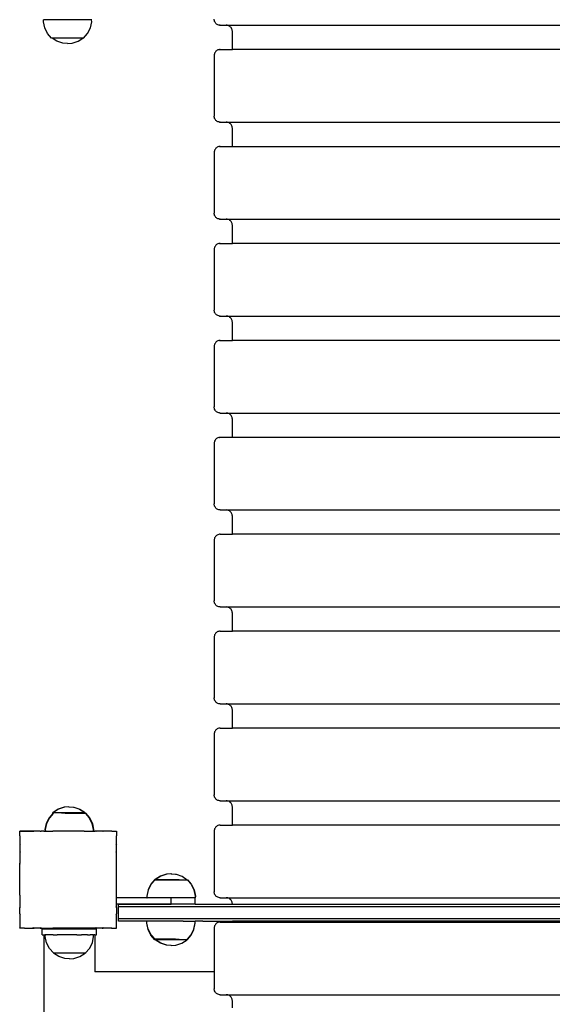
# Model space of a CAD drawing. Units: inches. Extents: x -880 to 14, y -403 to 298.
# Drawn here: x -462 to -418, y -22 to 60 of the extents above; entities that cross this region are included whole.
import ezdxf

# ---------------------------------------------------------------- set-up
doc = ezdxf.new("R2010")
doc.units = ezdxf.units.IN
doc.header["$MEASUREMENT"] = 0

# ---------------------------------------------------------------- blocks, each defined once
blk = doc.blocks.new('0414-2015')
for p, q in [((-459.739, 59.433), (-459.73, 59.578)), ((-459.73, 59.578), (-459.739, 59.578)), ((-459.633, 58.922), (-459.739, 59.433)), ((-455.758, 59.578), (-459.73, 59.578)), ((-455.855, 58.922), (-455.749, 59.433)), ((-455.749, 59.578), (-455.758, 59.578)), ((-455.749, 59.433), (-455.758, 59.578)), ((-445.63, 59.571), (-445.634, 59.637)), ((-445.617, 59.507), (-445.63, 59.571)), ((-445.596, 59.445), (-445.617, 59.507)), ((-445.567, 59.387), (-445.596, 59.445)), ((-445.531, 59.332), (-445.567, 59.387)), ((-445.487, 59.283), (-445.531, 59.332)), ((-459.399, 58.455), (-459.633, 58.922)), ((-456.089, 58.455), (-455.855, 58.922)), ((-445.438, 59.24), (-445.487, 59.283)), ((-445.384, 59.204), (-445.438, 59.24)), ((-445.325, 59.175), (-445.384, 59.204)), ((-445.263, 59.154), (-445.325, 59.175)), ((-445.199, 59.141), (-445.263, 59.154)), ((-445.199, 59.141), (-445.164, 59.141)), ((-445.134, 59.137), (-445.164, 59.141)), ((-445.134, 59.137), (-444.633, 59.137)), ((-444.568, 59.132), (-444.633, 59.137)), ((-444.633, 59.137), (-390.706, 59.137)), ((-444.504, 59.12), (-444.568, 59.132)), ((-444.442, 59.099), (-444.504, 59.12)), ((-444.383, 59.07), (-444.442, 59.099)), ((-444.329, 59.033), (-444.383, 59.07)), ((-444.28, 58.99), (-444.329, 59.033)), ((-444.237, 58.941), (-444.28, 58.99)), ((-444.2, 58.887), (-444.237, 58.941)), ((-444.171, 58.828), (-444.2, 58.887)), ((-444.15, 58.766), (-444.171, 58.828)), ((-444.137, 58.702), (-444.15, 58.766)), ((-444.133, 58.637), (-444.137, 58.702)), ((-444.133, 57.137), (-444.133, 58.637)), ((-459.063, 58.078), (-459.399, 58.455)), ((-459.018, 58.078), (-459.063, 58.078)), ((-458.626, 57.82), (-459.018, 58.078)), ((-456.491, 58.078), (-459.018, 58.078)), ((-458.131, 57.656), (-458.626, 57.82)), ((-457.378, 57.656), (-456.882, 57.82)), ((-456.882, 57.82), (-456.491, 58.078)), ((-456.424, 58.078), (-456.491, 58.078)), ((-456.424, 58.078), (-456.089, 58.455)), ((-457.754, 57.634), (-458.131, 57.656)), ((-457.754, 57.634), (-457.378, 57.656)), ((-445.567, 56.887), (-445.596, 56.828)), ((-445.531, 56.941), (-445.567, 56.887)), ((-445.487, 56.99), (-445.531, 56.941)), ((-445.438, 57.033), (-445.487, 56.99)), ((-445.384, 57.07), (-445.438, 57.033)), ((-445.325, 57.099), (-445.384, 57.07)), ((-445.263, 57.12), (-445.325, 57.099)), ((-445.199, 57.132), (-445.263, 57.12)), ((-445.199, 57.132), (-445.164, 57.132)), ((-445.134, 57.137), (-445.164, 57.132)), ((-445.134, 57.137), (-444.133, 57.137)), ((-391.172, 57.137), (-444.133, 57.137)), ((-445.63, 56.702), (-445.634, 56.637)), ((-445.634, 56.637), (-445.634, 51.637)), ((-445.617, 56.766), (-445.63, 56.702)), ((-445.596, 56.828), (-445.617, 56.766)), ((-445.63, 51.571), (-445.634, 51.637)), ((-445.617, 51.507), (-445.63, 51.571)), ((-445.596, 51.445), (-445.617, 51.507)), ((-445.567, 51.387), (-445.596, 51.445)), ((-445.531, 51.332), (-445.567, 51.387)), ((-445.487, 51.283), (-445.531, 51.332)), ((-445.438, 51.24), (-445.487, 51.283)), ((-445.384, 51.204), (-445.438, 51.24)), ((-445.325, 51.175), (-445.384, 51.204)), ((-445.263, 51.154), (-445.325, 51.175)), ((-445.199, 51.141), (-445.263, 51.154)), ((-445.199, 51.141), (-445.164, 51.141)), ((-445.134, 51.137), (-445.164, 51.141)), ((-445.134, 51.137), (-444.633, 51.137)), ((-444.568, 51.132), (-444.633, 51.137)), ((-444.633, 51.137), (-390.706, 51.137)), ((-444.504, 51.12), (-444.568, 51.132)), ((-444.442, 51.099), (-444.504, 51.12)), ((-444.383, 51.07), (-444.442, 51.099)), ((-444.329, 51.033), (-444.383, 51.07)), ((-444.28, 50.99), (-444.329, 51.033)), ((-444.237, 50.941), (-444.28, 50.99)), ((-444.2, 50.887), (-444.237, 50.941)), ((-444.171, 50.828), (-444.2, 50.887)), ((-444.15, 50.766), (-444.171, 50.828)), ((-444.137, 50.702), (-444.15, 50.766)), ((-444.133, 50.637), (-444.137, 50.702)), ((-444.133, 49.137), (-444.133, 50.637)), ((-445.617, 48.766), (-445.63, 48.702)), ((-445.596, 48.828), (-445.617, 48.766)), ((-445.567, 48.887), (-445.596, 48.828)), ((-445.531, 48.941), (-445.567, 48.887)), ((-445.487, 48.99), (-445.531, 48.941)), ((-445.438, 49.033), (-445.487, 48.99)), ((-445.384, 49.07), (-445.438, 49.033)), ((-445.325, 49.099), (-445.384, 49.07)), ((-445.263, 49.12), (-445.325, 49.099)), ((-445.199, 49.132), (-445.263, 49.12)), ((-445.199, 49.132), (-445.164, 49.132)), ((-445.134, 49.137), (-445.164, 49.132)), ((-445.134, 49.137), (-444.133, 49.137)), ((-444.133, 49.137), (-391.172, 49.137)), ((-445.63, 48.702), (-445.634, 48.637)), ((-445.634, 48.637), (-445.634, 43.637)), ((-445.63, 43.571), (-445.634, 43.637)), ((-445.617, 43.507), (-445.63, 43.571)), ((-445.596, 43.445), (-445.617, 43.507)), ((-445.567, 43.387), (-445.596, 43.445)), ((-445.531, 43.332), (-445.567, 43.387)), ((-445.487, 43.283), (-445.531, 43.332)), ((-445.438, 43.24), (-445.487, 43.283)), ((-445.384, 43.204), (-445.438, 43.24)), ((-445.325, 43.175), (-445.384, 43.204)), ((-445.263, 43.154), (-445.325, 43.175)), ((-445.199, 43.141), (-445.263, 43.154)), ((-445.199, 43.141), (-445.164, 43.141)), ((-445.134, 43.137), (-445.164, 43.141)), ((-445.134, 43.137), (-444.633, 43.137)), ((-444.568, 43.132), (-444.633, 43.137)), ((-444.633, 43.137), (-390.706, 43.137)), ((-444.504, 43.12), (-444.568, 43.132)), ((-444.442, 43.099), (-444.504, 43.12)), ((-444.383, 43.07), (-444.442, 43.099)), ((-444.329, 43.033), (-444.383, 43.07)), ((-444.28, 42.99), (-444.329, 43.033)), ((-444.237, 42.941), (-444.28, 42.99)), ((-444.2, 42.887), (-444.237, 42.941)), ((-444.171, 42.828), (-444.2, 42.887)), ((-444.15, 42.766), (-444.171, 42.828)), ((-444.137, 42.702), (-444.15, 42.766)), ((-444.133, 42.637), (-444.137, 42.702)), ((-444.133, 41.137), (-444.133, 42.637)), ((-445.63, 40.702), (-445.634, 40.637)), ((-445.634, 40.637), (-445.634, 35.637)), ((-445.617, 40.766), (-445.63, 40.702)), ((-445.596, 40.828), (-445.617, 40.766)), ((-445.567, 40.887), (-445.596, 40.828)), ((-445.531, 40.941), (-445.567, 40.887)), ((-445.487, 40.99), (-445.531, 40.941)), ((-445.438, 41.033), (-445.487, 40.99)), ((-445.384, 41.07), (-445.438, 41.033)), ((-445.325, 41.099), (-445.384, 41.07)), ((-445.263, 41.12), (-445.325, 41.099)), ((-445.199, 41.132), (-445.263, 41.12)), ((-445.199, 41.132), (-445.164, 41.132)), ((-445.134, 41.137), (-445.164, 41.132)), ((-445.134, 41.137), (-444.133, 41.137)), ((-391.172, 41.137), (-444.133, 41.137)), ((-445.63, 35.571), (-445.634, 35.637)), ((-445.617, 35.507), (-445.63, 35.571)), ((-445.596, 35.445), (-445.617, 35.507)), ((-445.567, 35.387), (-445.596, 35.445)), ((-445.531, 35.332), (-445.567, 35.387)), ((-445.487, 35.283), (-445.531, 35.332)), ((-445.438, 35.24), (-445.487, 35.283)), ((-445.384, 35.204), (-445.438, 35.24)), ((-445.325, 35.175), (-445.384, 35.204)), ((-445.263, 35.154), (-445.325, 35.175)), ((-445.199, 35.141), (-445.263, 35.154)), ((-445.199, 35.141), (-445.164, 35.141)), ((-445.134, 35.137), (-445.164, 35.141)), ((-445.134, 35.137), (-444.633, 35.137)), ((-444.568, 35.132), (-444.633, 35.137)), ((-444.633, 35.137), (-390.706, 35.137)), ((-444.504, 35.12), (-444.568, 35.132)), ((-444.442, 35.099), (-444.504, 35.12)), ((-444.383, 35.07), (-444.442, 35.099)), ((-444.329, 35.033), (-444.383, 35.07)), ((-444.28, 34.99), (-444.329, 35.033)), ((-444.237, 34.941), (-444.28, 34.99)), ((-444.2, 34.887), (-444.237, 34.941)), ((-444.171, 34.828), (-444.2, 34.887)), ((-444.15, 34.766), (-444.171, 34.828)), ((-444.137, 34.702), (-444.15, 34.766)), ((-444.133, 34.637), (-444.137, 34.702)), ((-444.133, 33.137), (-444.133, 34.637)), ((-445.63, 32.702), (-445.634, 32.637)), ((-445.634, 32.637), (-445.634, 27.637)), ((-445.617, 32.766), (-445.63, 32.702)), ((-445.596, 32.828), (-445.617, 32.766)), ((-445.567, 32.887), (-445.596, 32.828)), ((-445.531, 32.941), (-445.567, 32.887)), ((-445.487, 32.99), (-445.531, 32.941)), ((-445.438, 33.033), (-445.487, 32.99)), ((-445.384, 33.07), (-445.438, 33.033)), ((-445.325, 33.099), (-445.384, 33.07)), ((-445.263, 33.12), (-445.325, 33.099)), ((-445.199, 33.132), (-445.263, 33.12)), ((-445.199, 33.132), (-445.164, 33.132)), ((-445.134, 33.137), (-445.164, 33.132)), ((-445.134, 33.137), (-444.133, 33.137)), ((-391.172, 33.137), (-444.133, 33.137)), ((-445.63, 27.571), (-445.634, 27.637)), ((-445.617, 27.507), (-445.63, 27.571)), ((-445.596, 27.445), (-445.617, 27.507)), ((-445.567, 27.387), (-445.596, 27.445)), ((-445.531, 27.332), (-445.567, 27.387)), ((-445.487, 27.283), (-445.531, 27.332)), ((-445.438, 27.24), (-445.487, 27.283)), ((-445.384, 27.204), (-445.438, 27.24)), ((-445.325, 27.175), (-445.384, 27.204)), ((-445.263, 27.154), (-445.325, 27.175)), ((-445.199, 27.141), (-445.263, 27.154)), ((-445.199, 27.141), (-445.164, 27.141)), ((-445.134, 27.137), (-445.164, 27.141)), ((-445.134, 27.137), (-444.633, 27.137)), ((-444.568, 27.132), (-444.633, 27.137)), ((-444.633, 27.137), (-390.706, 27.137)), ((-444.504, 27.12), (-444.568, 27.132)), ((-444.442, 27.099), (-444.504, 27.12)), ((-444.383, 27.07), (-444.442, 27.099)), ((-444.329, 27.033), (-444.383, 27.07)), ((-444.28, 26.99), (-444.329, 27.033)), ((-444.237, 26.941), (-444.28, 26.99)), ((-444.2, 26.887), (-444.237, 26.941)), ((-444.171, 26.828), (-444.2, 26.887)), ((-444.15, 26.766), (-444.171, 26.828)), ((-444.137, 26.702), (-444.15, 26.766)), ((-444.133, 26.637), (-444.137, 26.702)), ((-444.133, 25.137), (-444.133, 26.637)), ((-445.63, 24.702), (-445.634, 24.637)), ((-445.634, 24.637), (-445.634, 19.637)), ((-445.617, 24.766), (-445.63, 24.702)), ((-445.596, 24.828), (-445.617, 24.766)), ((-445.567, 24.887), (-445.596, 24.828)), ((-445.531, 24.941), (-445.567, 24.887)), ((-445.487, 24.99), (-445.531, 24.941)), ((-445.438, 25.033), (-445.487, 24.99)), ((-445.384, 25.07), (-445.438, 25.033)), ((-445.325, 25.099), (-445.384, 25.07)), ((-445.263, 25.12), (-445.325, 25.099)), ((-445.199, 25.132), (-445.263, 25.12)), ((-445.199, 25.132), (-445.164, 25.132)), ((-445.134, 25.137), (-445.164, 25.132)), ((-445.134, 25.137), (-444.133, 25.137)), ((-444.133, 25.137), (-391.172, 25.137)), ((-445.63, 19.571), (-445.634, 19.637)), ((-445.617, 19.507), (-445.63, 19.571)), ((-445.596, 19.445), (-445.617, 19.507)), ((-445.567, 19.387), (-445.596, 19.445)), ((-445.531, 19.332), (-445.567, 19.387)), ((-445.487, 19.283), (-445.531, 19.332)), ((-445.438, 19.24), (-445.487, 19.283)), ((-445.384, 19.204), (-445.438, 19.24)), ((-445.325, 19.175), (-445.384, 19.204)), ((-445.263, 19.154), (-445.325, 19.175)), ((-445.199, 19.141), (-445.263, 19.154)), ((-445.134, 19.137), (-445.199, 19.141)), ((-445.134, 19.137), (-444.633, 19.137)), ((-444.568, 19.132), (-444.633, 19.137)), ((-444.633, 19.137), (-390.706, 19.137)), ((-444.504, 19.12), (-444.568, 19.132)), ((-444.442, 19.099), (-444.504, 19.12)), ((-444.383, 19.07), (-444.442, 19.099)), ((-444.329, 19.033), (-444.383, 19.07)), ((-444.28, 18.99), (-444.329, 19.033)), ((-444.237, 18.941), (-444.28, 18.99)), ((-444.2, 18.887), (-444.237, 18.941)), ((-444.171, 18.828), (-444.2, 18.887)), ((-444.15, 18.766), (-444.171, 18.828)), ((-444.137, 18.702), (-444.15, 18.766)), ((-444.133, 18.637), (-444.137, 18.702)), ((-444.133, 17.137), (-444.133, 18.637)), ((-445.384, 17.07), (-445.438, 17.033)), ((-445.325, 17.099), (-445.384, 17.07)), ((-445.263, 17.12), (-445.325, 17.099)), ((-445.199, 17.132), (-445.263, 17.12)), ((-445.134, 17.137), (-445.199, 17.132)), ((-445.134, 17.137), (-444.133, 17.137)), ((-391.172, 17.137), (-444.133, 17.137)), ((-445.63, 16.702), (-445.634, 16.637)), ((-445.634, 16.637), (-445.634, 11.637)), ((-445.617, 16.766), (-445.63, 16.702)), ((-445.596, 16.828), (-445.617, 16.766)), ((-445.567, 16.887), (-445.596, 16.828)), ((-445.531, 16.941), (-445.567, 16.887)), ((-445.487, 16.99), (-445.531, 16.941)), ((-445.438, 17.033), (-445.487, 16.99)), ((-445.63, 11.571), (-445.634, 11.637)), ((-445.617, 11.507), (-445.63, 11.571)), ((-445.596, 11.445), (-445.617, 11.507)), ((-445.567, 11.387), (-445.596, 11.445)), ((-445.531, 11.332), (-445.567, 11.387)), ((-445.487, 11.283), (-445.531, 11.332)), ((-445.438, 11.24), (-445.487, 11.283)), ((-445.384, 11.204), (-445.438, 11.24)), ((-445.325, 11.175), (-445.384, 11.204)), ((-445.263, 11.154), (-445.325, 11.175)), ((-445.199, 11.141), (-445.263, 11.154)), ((-445.134, 11.137), (-445.199, 11.141)), ((-445.134, 11.137), (-444.633, 11.137)), ((-444.568, 11.132), (-444.633, 11.137)), ((-444.633, 11.137), (-390.706, 11.137)), ((-444.504, 11.12), (-444.568, 11.132)), ((-444.442, 11.099), (-444.504, 11.12)), ((-444.383, 11.07), (-444.442, 11.099)), ((-444.329, 11.033), (-444.383, 11.07)), ((-444.28, 10.99), (-444.329, 11.033)), ((-444.237, 10.941), (-444.28, 10.99)), ((-444.2, 10.887), (-444.237, 10.941)), ((-444.171, 10.828), (-444.2, 10.887)), ((-444.15, 10.766), (-444.171, 10.828)), ((-444.137, 10.702), (-444.15, 10.766)), ((-444.133, 10.637), (-444.137, 10.702)), ((-444.133, 9.137), (-444.133, 10.637)), ((-445.531, 8.941), (-445.567, 8.887)), ((-445.487, 8.99), (-445.531, 8.941)), ((-445.438, 9.033), (-445.487, 8.99)), ((-445.384, 9.07), (-445.438, 9.033)), ((-445.325, 9.099), (-445.384, 9.07)), ((-445.263, 9.12), (-445.325, 9.099)), ((-445.199, 9.132), (-445.263, 9.12)), ((-445.134, 9.137), (-445.199, 9.132)), ((-445.134, 9.137), (-444.133, 9.137)), ((-391.172, 9.137), (-444.133, 9.137)), ((-445.63, 8.702), (-445.634, 8.637)), ((-445.634, 8.637), (-445.634, 3.637)), ((-445.617, 8.766), (-445.63, 8.702)), ((-445.596, 8.828), (-445.617, 8.766)), ((-445.567, 8.887), (-445.596, 8.828)), ((-445.63, 3.571), (-445.634, 3.637)), ((-445.617, 3.507), (-445.63, 3.571)), ((-445.596, 3.445), (-445.617, 3.507)), ((-445.567, 3.387), (-445.596, 3.445)), ((-445.531, 3.332), (-445.567, 3.387)), ((-445.487, 3.283), (-445.531, 3.332)), ((-445.438, 3.24), (-445.487, 3.283)), ((-445.384, 3.204), (-445.438, 3.24)), ((-445.325, 3.175), (-445.384, 3.204)), ((-445.263, 3.154), (-445.325, 3.175)), ((-445.199, 3.141), (-445.263, 3.154)), ((-445.134, 3.137), (-445.199, 3.141)), ((-445.134, 3.137), (-444.633, 3.137)), ((-444.568, 3.132), (-444.633, 3.137)), ((-444.633, 3.137), (-390.706, 3.137)), ((-444.504, 3.12), (-444.568, 3.132)), ((-444.442, 3.099), (-444.504, 3.12)), ((-444.383, 3.07), (-444.442, 3.099)), ((-444.329, 3.033), (-444.383, 3.07)), ((-444.28, 2.99), (-444.329, 3.033)), ((-444.237, 2.941), (-444.28, 2.99)), ((-444.2, 2.887), (-444.237, 2.941)), ((-444.171, 2.828), (-444.2, 2.887)), ((-444.15, 2.766), (-444.171, 2.828)), ((-444.137, 2.702), (-444.15, 2.766)), ((-444.133, 2.637), (-444.137, 2.702)), ((-444.133, 1.137), (-444.133, 2.637)), ((-445.596, 0.828), (-445.617, 0.766)), ((-445.567, 0.887), (-445.596, 0.828)), ((-445.531, 0.941), (-445.567, 0.887)), ((-445.487, 0.99), (-445.531, 0.941)), ((-445.438, 1.033), (-445.487, 0.99)), ((-445.384, 1.07), (-445.438, 1.033)), ((-445.325, 1.099), (-445.384, 1.07)), ((-445.263, 1.12), (-445.325, 1.099)), ((-445.199, 1.132), (-445.263, 1.12)), ((-445.134, 1.137), (-445.199, 1.132)), ((-445.134, 1.137), (-444.133, 1.137)), ((-391.172, 1.137), (-444.133, 1.137)), ((-445.63, 0.702), (-445.634, 0.637)), ((-445.634, 0.637), (-445.634, -4.363)), ((-445.617, 0.766), (-445.63, 0.702)), ((-445.63, -4.429), (-445.634, -4.363)), ((-445.617, -4.493), (-445.63, -4.429)), ((-445.596, -4.555), (-445.617, -4.493)), ((-445.567, -4.613), (-445.596, -4.555)), ((-445.531, -4.668), (-445.567, -4.613)), ((-445.487, -4.717), (-445.531, -4.668)), ((-445.438, -4.76), (-445.487, -4.717)), ((-445.384, -4.796), (-445.438, -4.76)), ((-445.325, -4.825), (-445.384, -4.796)), ((-445.263, -4.846), (-445.325, -4.825)), ((-445.199, -4.859), (-445.263, -4.846)), ((-445.134, -4.863), (-445.199, -4.859)), ((-445.134, -4.863), (-444.633, -4.863)), ((-444.568, -4.868), (-444.633, -4.863)), ((-444.633, -4.863), (-390.706, -4.863)), ((-444.504, -4.88), (-444.568, -4.868)), ((-458.515, -5.541), (-458.951, -5.828)), ((-458.485, -5.541), (-458.921, -5.828)), ((-458.019, -5.377), (-458.515, -5.541)), ((-457.989, -5.377), (-458.485, -5.541)), ((-457.989, -5.377), (-458.019, -5.377)), ((-457.976, -5.374), (-457.989, -5.377)), ((-457.643, -5.355), (-457.976, -5.374)), ((-457.643, -5.355), (-457.628, -5.356)), ((-457.628, -5.356), (-457.613, -5.355)), ((-457.613, -5.355), (-457.266, -5.377)), ((-457.266, -5.377), (-457.236, -5.377)), ((-457.236, -5.377), (-456.741, -5.541)), ((-456.77, -5.541), (-456.334, -5.828)), ((-456.741, -5.541), (-456.304, -5.828)), ((-444.442, -4.901), (-444.504, -4.88)), ((-444.383, -4.93), (-444.442, -4.901)), ((-444.329, -4.967), (-444.383, -4.93)), ((-444.28, -5.01), (-444.329, -4.967)), ((-444.237, -5.059), (-444.28, -5.01)), ((-444.2, -5.113), (-444.237, -5.059)), ((-444.171, -5.172), (-444.2, -5.113)), ((-444.15, -5.234), (-444.171, -5.172)), ((-444.137, -5.298), (-444.15, -5.234)), ((-444.133, -5.363), (-444.137, -5.298)), ((-444.133, -6.863), (-444.133, -5.363)), ((-459.275, -6.256), (-459.509, -6.723)), ((-459.245, -6.256), (-459.479, -6.723)), ((-458.968, -5.912), (-459.275, -6.256)), ((-458.938, -5.912), (-459.245, -6.256)), ((-458.968, -5.909), (-458.968, -5.828)), ((-458.968, -5.828), (-458.951, -5.828)), ((-458.968, -5.912), (-458.968, -5.909)), ((-458.951, -5.828), (-458.938, -5.828)), ((-458.938, -5.909), (-458.938, -5.828)), ((-458.938, -5.828), (-458.921, -5.828)), ((-458.938, -5.912), (-458.938, -5.909)), ((-458.921, -5.828), (-456.334, -5.828)), ((-457.96, -5.879), (-458.251, -5.881)), ((-457.954, -5.879), (-456.329, -5.879)), ((-456.329, -5.828), (-456.334, -5.828)), ((-456.329, -5.879), (-456.329, -5.828)), ((-456.329, -5.828), (-456.304, -5.828)), ((-456.329, -5.879), (-456.299, -5.879)), ((-456.304, -5.828), (-456.299, -5.828)), ((-456.299, -5.879), (-456.299, -5.828)), ((-456.299, -5.879), (-456.27, -5.879)), ((-456.27, -5.879), (-455.935, -6.256)), ((-456.27, -5.913), (-455.965, -6.256)), ((-455.965, -6.256), (-455.731, -6.723)), ((-455.935, -6.256), (-455.701, -6.723)), ((-459.509, -6.723), (-459.615, -7.234)), ((-459.615, -7.234), (-459.607, -7.36)), ((-459.479, -6.723), (-459.585, -7.234)), ((-459.585, -7.234), (-459.577, -7.36)), ((-455.731, -6.723), (-455.625, -7.234)), ((-455.701, -6.723), (-455.595, -7.234)), ((-455.625, -7.234), (-455.633, -7.36)), ((-455.595, -7.234), (-455.603, -7.36)), ((-445.63, -7.298), (-445.634, -7.363)), ((-445.617, -7.234), (-445.63, -7.298)), ((-445.596, -7.172), (-445.617, -7.234)), ((-445.567, -7.113), (-445.596, -7.172)), ((-445.531, -7.059), (-445.567, -7.113)), ((-445.487, -7.01), (-445.531, -7.059)), ((-445.438, -6.967), (-445.487, -7.01)), ((-445.384, -6.93), (-445.438, -6.967)), ((-445.325, -6.901), (-445.384, -6.93)), ((-445.263, -6.88), (-445.325, -6.901)), ((-445.199, -6.868), (-445.263, -6.88)), ((-445.134, -6.863), (-445.199, -6.868)), ((-445.134, -6.863), (-444.133, -6.863)), ((-391.172, -6.863), (-444.133, -6.863)), ((-461.698, -7.762), (-461.704, -7.77)), ((-461.704, -7.77), (-461.698, -7.81)), ((-461.698, -7.739), (-461.703, -7.757)), ((-461.703, -7.757), (-461.698, -7.762)), ((-461.698, -7.363), (-461.698, -7.36)), ((-461.698, -7.36), (-461.312, -7.36)), ((-461.698, -7.363), (-461.69, -7.363)), ((-461.698, -7.371), (-461.698, -7.363)), ((-461.69, -7.363), (-461.698, -7.371)), ((-461.698, -7.739), (-461.698, -7.371)), ((-461.698, -7.81), (-461.698, -8.456)), ((-461.322, -7.363), (-461.69, -7.363)), ((-461.312, -7.36), (-461.322, -7.363)), ((-461.304, -7.359), (-461.312, -7.36)), ((-461.304, -7.359), (-461.3, -7.364)), ((-461.304, -7.359), (-461.296, -7.36)), ((-461.296, -7.36), (-461.3, -7.364)), ((-461.291, -7.357), (-461.296, -7.36)), ((-461.269, -7.36), (-461.291, -7.357)), ((-461.252, -7.363), (-461.269, -7.36)), ((-461.269, -7.36), (-460.521, -7.36)), ((-460.605, -7.363), (-461.252, -7.363)), ((-460.605, -7.363), (-460.58, -7.398)), ((-460.525, -7.363), (-460.605, -7.363)), ((-460.525, -7.363), (-460.58, -7.398)), ((-460.521, -7.36), (-460.525, -7.363)), ((-460.497, -7.363), (-460.521, -7.36)), ((-460.009, -7.363), (-460.497, -7.363)), ((-460.009, -7.363), (-459.989, -7.398)), ((-460.009, -7.363), (-459.919, -7.363)), ((-459.919, -7.363), (-459.989, -7.398)), ((-459.915, -7.361), (-459.919, -7.363)), ((-459.892, -7.363), (-459.915, -7.361)), ((-459.698, -7.363), (-459.892, -7.363)), ((-459.698, -7.363), (-459.607, -7.36)), ((-459.698, -7.363), (-459.053, -7.363)), ((-459.046, -7.363), (-459.053, -7.363)), ((-459.046, -7.363), (-458.996, -7.363)), ((-458.996, -7.363), (-458.99, -7.361)), ((-458.99, -7.361), (-458.974, -7.363)), ((-456.41, -7.363), (-458.974, -7.363)), ((-456.407, -7.363), (-456.41, -7.363)), ((-456.402, -7.363), (-456.407, -7.363)), ((-456.402, -7.363), (-456.395, -7.363)), ((-456.389, -7.363), (-456.395, -7.363)), ((-456.389, -7.363), (-455.483, -7.363)), ((-455.603, -7.36), (-455.483, -7.363)), ((-455.414, -7.398), (-455.483, -7.363)), ((-455.393, -7.363), (-455.483, -7.363)), ((-455.393, -7.363), (-455.414, -7.398)), ((-454.877, -7.363), (-455.393, -7.363)), ((-454.822, -7.398), (-454.877, -7.363)), ((-454.797, -7.363), (-454.877, -7.363)), ((-454.797, -7.363), (-454.822, -7.398)), ((-454.113, -7.363), (-454.797, -7.363)), ((-454.105, -7.362), (-454.113, -7.363)), ((-454.101, -7.362), (-454.105, -7.362)), ((-454.098, -7.363), (-454.101, -7.362)), ((-454.098, -7.363), (-453.712, -7.363)), ((-453.712, -7.363), (-453.698, -7.36)), ((-453.712, -7.363), (-453.698, -7.363)), ((-453.698, -7.377), (-453.712, -7.363)), ((-453.698, -7.756), (-453.704, -7.762)), ((-453.698, -7.768), (-453.704, -7.762)), ((-453.698, -7.36), (-453.698, -7.363)), ((-453.698, -7.377), (-453.698, -7.363)), ((-453.698, -7.377), (-453.698, -7.756)), ((-453.698, -7.768), (-453.698, -7.756)), ((-453.698, -8.452), (-453.698, -7.768)), ((-445.634, -7.363), (-445.634, -12.363)), ((-461.698, -8.456), (-461.698, -8.468)), ((-461.698, -8.456), (-461.663, -8.482)), ((-461.698, -8.468), (-461.698, -8.538)), ((-461.663, -8.482), (-461.698, -8.538)), ((-461.698, -8.555), (-461.698, -8.538)), ((-461.698, -8.555), (-461.698, -8.565)), ((-461.698, -8.565), (-461.698, -9.053)), ((-453.698, -8.452), (-453.739, -8.482)), ((-453.698, -8.543), (-453.739, -8.482)), ((-453.698, -8.543), (-453.698, -8.452)), ((-453.698, -8.674), (-453.698, -8.543)), ((-453.698, -8.686), (-453.698, -8.674)), ((-453.698, -9.003), (-453.698, -8.686)), ((-461.7, -9.146), (-461.698, -9.142)), ((-461.7, -9.146), (-461.698, -9.172)), ((-461.698, -9.053), (-461.698, -9.089)), ((-461.698, -9.053), (-461.663, -9.073)), ((-461.663, -9.073), (-461.698, -9.142)), ((-461.698, -9.089), (-461.698, -9.142)), ((-461.698, -9.172), (-461.698, -10.003)), ((-453.698, -9.049), (-453.739, -9.073)), ((-453.698, -9.153), (-453.739, -9.073)), ((-453.699, -10.06), (-453.698, -9.736)), ((-453.698, -9.012), (-453.698, -9.003)), ((-453.698, -9.049), (-453.698, -9.012)), ((-453.698, -9.153), (-453.698, -9.049)), ((-453.698, -9.736), (-453.698, -9.153)), ((-461.701, -10.061), (-461.698, -10.003)), ((-461.701, -10.061), (-461.699, -10.062)), ((-461.699, -10.062), (-461.7, -10.071)), ((-461.7, -10.071), (-461.698, -10.09)), ((-461.698, -12.646), (-461.698, -10.09)), ((-453.699, -10.06), (-453.704, -10.062)), ((-453.698, -10.085), (-453.704, -10.062)), ((-453.698, -10.085), (-453.699, -10.06)), ((-453.698, -12.636), (-453.698, -10.085)), ((-450.532, -11.363), (-450.868, -11.74)), ((-450.518, -11.374), (-450.854, -11.752)), ((-450.532, -11.363), (-450.515, -11.363)), ((-450.518, -11.374), (-450.487, -11.374)), ((-450.079, -11.076), (-450.515, -11.363)), ((-450.515, -11.363), (-450.487, -11.363)), ((-450.051, -11.076), (-450.487, -11.363)), ((-450.463, -11.363), (-450.487, -11.363)), ((-450.487, -11.374), (-450.487, -11.369)), ((-450.487, -11.369), (-450.47, -11.369)), ((-448.837, -11.374), (-450.487, -11.374)), ((-450.463, -11.363), (-450.47, -11.369)), ((-450.47, -11.369), (-447.854, -11.369)), ((-450.034, -11.082), (-450.463, -11.363)), ((-449.584, -10.912), (-450.079, -11.076)), ((-449.539, -10.917), (-450.034, -11.082)), ((-449.556, -10.912), (-449.584, -10.912)), ((-449.533, -10.91), (-449.556, -10.912)), ((-449.162, -10.895), (-449.539, -10.917)), ((-449.207, -10.89), (-449.533, -10.91)), ((-449.179, -10.89), (-449.207, -10.89)), ((-449.179, -10.89), (-448.831, -10.912)), ((-449.162, -10.895), (-448.82, -10.915)), ((-448.831, -10.912), (-448.82, -10.915)), ((-448.831, -10.912), (-448.803, -10.912)), ((-448.54, -11.374), (-448.828, -11.374)), ((-448.82, -10.915), (-448.786, -10.917)), ((-448.803, -10.912), (-448.786, -10.917)), ((-448.786, -10.917), (-448.307, -11.076)), ((-448.307, -11.076), (-448.29, -11.082)), ((-448.29, -11.082), (-447.854, -11.369)), ((-447.854, -11.369), (-447.848, -11.369)), ((-447.848, -11.382), (-447.848, -11.369)), ((-450.868, -11.74), (-451.102, -12.207)), ((-450.854, -11.752), (-451.088, -12.218)), ((-447.85, -11.407), (-447.848, -11.382)), ((-447.848, -11.41), (-447.85, -11.407)), ((-447.848, -11.382), (-447.53, -11.74)), ((-447.848, -11.41), (-447.543, -11.752)), ((-447.543, -11.752), (-447.309, -12.218)), ((-447.53, -11.74), (-447.296, -12.207)), ((-461.699, -12.655), (-461.698, -12.646)), ((-461.699, -12.658), (-461.699, -12.655)), ((-461.699, -12.658), (-461.699, -12.676)), ((-461.699, -12.676), (-461.698, -12.685)), ((-461.698, -12.685), (-461.698, -13.579)), ((-453.704, -12.659), (-453.698, -12.636)), ((-453.698, -12.661), (-453.704, -12.659)), ((-453.698, -12.661), (-453.698, -12.636)), ((-453.698, -12.877), (-453.698, -12.661)), ((-449.201, -12.877), (-453.698, -12.877)), ((-453.698, -13.377), (-453.698, -12.877)), ((-451.102, -12.207), (-451.208, -12.718)), ((-451.208, -12.718), (-451.199, -12.863)), ((-451.199, -12.863), (-451.208, -12.863)), ((-451.199, -12.863), (-451.187, -12.863)), ((-451.088, -12.218), (-451.193, -12.73)), ((-451.193, -12.73), (-451.187, -12.863)), ((-451.185, -12.874), (-451.193, -12.874)), ((-451.187, -12.863), (-451.185, -12.874)), ((-447.212, -12.874), (-451.185, -12.874)), ((-449.199, -13.377), (-449.201, -12.877)), ((-447.201, -12.877), (-449.201, -12.877)), ((-447.309, -12.218), (-447.204, -12.73)), ((-447.296, -12.207), (-447.19, -12.718)), ((-447.204, -12.73), (-447.212, -12.863)), ((-447.212, -12.863), (-447.199, -12.863)), ((-447.212, -12.863), (-447.212, -12.874)), ((-447.212, -12.874), (-447.204, -12.874)), ((-447.199, -12.883), (-447.201, -12.877)), ((-447.201, -13.377), (-447.199, -12.883)), ((-447.19, -12.718), (-447.199, -12.863)), ((-447.199, -12.863), (-447.19, -12.863)), ((-445.63, -12.429), (-445.634, -12.363)), ((-445.617, -12.493), (-445.63, -12.429)), ((-445.596, -12.555), (-445.617, -12.493)), ((-445.567, -12.613), (-445.596, -12.555)), ((-445.531, -12.668), (-445.567, -12.613)), ((-445.487, -12.717), (-445.531, -12.668)), ((-445.438, -12.76), (-445.487, -12.717)), ((-445.384, -12.796), (-445.438, -12.76)), ((-445.325, -12.825), (-445.384, -12.796)), ((-445.263, -12.846), (-445.325, -12.825)), ((-445.199, -12.859), (-445.263, -12.846)), ((-445.134, -12.863), (-445.199, -12.859)), ((-445.134, -12.863), (-444.633, -12.863)), ((-444.568, -12.868), (-444.633, -12.863)), ((-444.633, -12.863), (-390.706, -12.863)), ((-444.504, -12.88), (-444.568, -12.868)), ((-444.442, -12.901), (-444.504, -12.88)), ((-444.383, -12.93), (-444.442, -12.901)), ((-444.329, -12.967), (-444.383, -12.93)), ((-444.28, -13.01), (-444.329, -12.967)), ((-461.698, -13.579), (-461.698, -13.668)), ((-461.698, -13.579), (-461.663, -13.648)), ((-461.698, -13.668), (-461.663, -13.648)), ((-461.698, -14.185), (-461.698, -13.668)), ((-453.739, -13.648), (-453.698, -13.568)), ((-453.698, -13.672), (-453.739, -13.648)), ((-453.691, -13.377), (-453.698, -13.377)), ((-453.698, -13.568), (-453.698, -13.377)), ((-453.698, -13.672), (-453.698, -13.568)), ((-453.698, -13.672), (-453.698, -14.176)), ((-453.691, -13.383), (-453.691, -13.377)), ((-449.199, -13.377), (-453.691, -13.377)), ((-453.547, -13.383), (-453.691, -13.383)), ((-453.547, -13.583), (-453.547, -13.383)), ((-453.547, -13.383), (-449.199, -13.383)), ((-453.547, -14.583), (-453.547, -13.583)), ((-453.547, -13.583), (-381.847, -13.583)), ((-449.199, -13.383), (-449.199, -13.377)), ((-447.201, -13.377), (-449.199, -13.377)), ((-447.199, -13.383), (-449.199, -13.383)), ((-447.199, -13.383), (-447.201, -13.377)), ((-447.199, -13.383), (-444.133, -13.383)), ((-444.237, -13.059), (-444.28, -13.01)), ((-444.2, -13.113), (-444.237, -13.059)), ((-444.171, -13.172), (-444.2, -13.113)), ((-444.15, -13.234), (-444.171, -13.172)), ((-444.137, -13.298), (-444.15, -13.234)), ((-444.133, -13.363), (-444.137, -13.298)), ((-444.133, -13.383), (-444.133, -13.363)), ((-444.133, -13.383), (-391.172, -13.383)), ((-461.698, -14.185), (-461.698, -14.264)), ((-461.698, -14.185), (-461.663, -14.239)), ((-461.698, -14.264), (-461.663, -14.239)), ((-461.698, -14.264), (-461.698, -14.942)), ((-453.739, -14.239), (-453.698, -14.176)), ((-453.698, -14.269), (-453.739, -14.239)), ((-453.698, -14.269), (-453.698, -14.176)), ((-453.698, -14.951), (-453.698, -14.269)), ((-453.547, -14.783), (-453.547, -14.583)), ((-453.547, -14.583), (-381.847, -14.583)), ((-461.698, -14.942), (-461.7, -14.956)), ((-461.7, -14.956), (-461.7, -14.961)), ((-461.7, -14.961), (-461.698, -14.967)), ((-461.698, -14.967), (-461.698, -15.35)), ((-461.698, -15.36), (-461.698, -15.35)), ((-461.698, -15.35), (-461.688, -15.36)), ((-461.688, -15.36), (-461.698, -15.36)), ((-461.698, -15.36), (-461.698, -15.363)), ((-461.698, -15.363), (-461.685, -15.363)), ((-461.688, -15.36), (-461.685, -15.363)), ((-461.305, -15.363), (-461.685, -15.363)), ((-461.305, -15.363), (-461.303, -15.36)), ((-461.305, -15.363), (-461.3, -15.363)), ((-461.303, -15.36), (-461.3, -15.357)), ((-461.296, -15.36), (-461.303, -15.36)), ((-461.3, -15.357), (-461.296, -15.36)), ((-461.3, -15.363), (-461.291, -15.364)), ((-461.296, -15.36), (-461.291, -15.364)), ((-461.291, -15.364), (-461.284, -15.363)), ((-461.284, -15.363), (-460.609, -15.363)), ((-460.609, -15.363), (-460.607, -15.36)), ((-460.609, -15.363), (-460.517, -15.363)), ((-460.607, -15.36), (-460.58, -15.322)), ((-460.521, -15.36), (-460.607, -15.36)), ((-460.58, -15.322), (-460.521, -15.36)), ((-460.521, -15.36), (-460.517, -15.363)), ((-460.012, -15.363), (-460.517, -15.363)), ((-460.012, -15.363), (-460.01, -15.36)), ((-460.012, -15.363), (-459.913, -15.362)), ((-460.01, -15.36), (-459.989, -15.322)), ((-459.913, -15.362), (-460.01, -15.36)), ((-459.989, -15.322), (-459.913, -15.362)), ((-459.913, -15.362), (-459.909, -15.363)), ((-459.909, -15.363), (-459.002, -15.363)), ((-459.85, -15.92), (-459.85, -15.42)), ((-459.85, -15.42), (-455.35, -15.42)), ((-459.002, -15.363), (-459.001, -15.36)), ((-459.002, -15.363), (-458.986, -15.362)), ((-459.001, -15.36), (-459, -15.357)), ((-458.986, -15.362), (-459.001, -15.36)), ((-459, -15.357), (-458.986, -15.362)), ((-458.986, -15.362), (-458.978, -15.363)), ((-456.424, -15.363), (-458.978, -15.363)), ((-456.424, -15.363), (-456.414, -15.36)), ((-456.424, -15.363), (-456.401, -15.363)), ((-456.414, -15.36), (-456.402, -15.357)), ((-456.401, -15.36), (-456.414, -15.36)), ((-456.401, -15.36), (-456.402, -15.357)), ((-456.401, -15.363), (-456.401, -15.36)), ((-455.493, -15.363), (-456.401, -15.363)), ((-455.493, -15.363), (-455.488, -15.36)), ((-455.493, -15.363), (-455.39, -15.363)), ((-455.488, -15.36), (-455.414, -15.322)), ((-455.392, -15.36), (-455.488, -15.36)), ((-455.392, -15.36), (-455.414, -15.322)), ((-455.39, -15.363), (-455.392, -15.36)), ((-454.885, -15.363), (-455.39, -15.363)), ((-455.35, -15.92), (-455.35, -15.42)), ((-454.885, -15.363), (-454.881, -15.36)), ((-454.885, -15.363), (-454.793, -15.363)), ((-454.881, -15.36), (-454.822, -15.322)), ((-454.795, -15.36), (-454.881, -15.36)), ((-454.795, -15.36), (-454.822, -15.322)), ((-454.793, -15.363), (-454.795, -15.36)), ((-454.109, -15.363), (-454.793, -15.363)), ((-454.109, -15.363), (-454.106, -15.36)), ((-454.109, -15.363), (-454.097, -15.363)), ((-454.106, -15.36), (-454.102, -15.357)), ((-454.1, -15.36), (-454.106, -15.36)), ((-454.1, -15.36), (-454.102, -15.357)), ((-454.097, -15.363), (-454.1, -15.36)), ((-454.097, -15.363), (-453.717, -15.363)), ((-453.717, -15.363), (-453.715, -15.36)), ((-453.717, -15.363), (-453.698, -15.363)), ((-453.715, -15.36), (-453.698, -15.344)), ((-453.698, -15.36), (-453.715, -15.36)), ((-453.704, -14.959), (-453.698, -14.951)), ((-453.698, -14.965), (-453.704, -14.959)), ((-453.698, -14.965), (-453.698, -14.951)), ((-453.698, -15.344), (-453.698, -14.965)), ((-453.698, -15.36), (-453.698, -15.344)), ((-453.698, -15.363), (-453.698, -15.36)), ((-451.186, -14.785), (-453.547, -14.783)), ((-451.204, -14.965), (-451.196, -14.821)), ((-451.196, -14.821), (-451.204, -14.821)), ((-451.099, -15.477), (-451.204, -14.965)), ((-451.196, -14.821), (-451.188, -14.821)), ((-451.193, -14.93), (-451.188, -14.821)), ((-451.187, -14.965), (-451.193, -14.93)), ((-451.188, -14.821), (-451.186, -14.785)), ((-451.088, -15.441), (-451.187, -14.965)), ((-448.201, -14.785), (-451.186, -14.785)), ((-448.201, -14.785), (-447.913, -14.783)), ((-447.913, -14.783), (-447.794, -14.785)), ((-447.794, -14.785), (-447.212, -14.785)), ((-447.309, -15.441), (-447.204, -14.93)), ((-447.303, -15.477), (-447.197, -14.965)), ((-447.204, -14.785), (-447.212, -14.785)), ((-447.21, -14.821), (-447.212, -14.785)), ((-447.21, -14.821), (-447.206, -14.821)), ((-447.204, -14.93), (-447.21, -14.821)), ((-447.197, -14.821), (-447.206, -14.821)), ((-447.197, -14.965), (-447.206, -14.821)), ((-446.573, -14.783), (-447.204, -14.785)), ((-446.573, -14.783), (-444.133, -14.783)), ((-445.63, -15.298), (-445.634, -15.363)), ((-445.634, -15.363), (-445.634, -18.952)), ((-445.617, -15.234), (-445.63, -15.298)), ((-445.596, -15.172), (-445.617, -15.234)), ((-445.567, -15.113), (-445.596, -15.172)), ((-445.531, -15.059), (-445.567, -15.113)), ((-445.487, -15.01), (-445.531, -15.059)), ((-445.438, -14.967), (-445.487, -15.01)), ((-445.384, -14.93), (-445.438, -14.967)), ((-445.325, -14.901), (-445.384, -14.93)), ((-445.263, -14.88), (-445.325, -14.901)), ((-445.199, -14.868), (-445.263, -14.88)), ((-445.134, -14.863), (-445.199, -14.868)), ((-445.134, -14.863), (-444.133, -14.863)), ((-444.133, -14.863), (-444.133, -14.783)), ((-391.172, -14.783), (-444.133, -14.783)), ((-444.133, -14.863), (-391.172, -14.863)), ((-459.85, -15.92), (-459.7, -15.92)), ((-459.7, -15.92), (-459.7, -49.827)), ((-459.7, -15.92), (-459.629, -15.92)), ((-459.615, -15.918), (-459.629, -15.92)), ((-459.606, -15.918), (-459.615, -15.918)), ((-459.6, -15.92), (-459.606, -15.918)), ((-459.589, -15.92), (-459.6, -15.92)), ((-459.585, -15.918), (-459.589, -15.92)), ((-459.585, -16.063), (-459.576, -15.918)), ((-459.576, -15.918), (-459.585, -15.918)), ((-459.479, -16.574), (-459.585, -16.063)), ((-459.557, -15.92), (-459.576, -15.918)), ((-459.549, -15.92), (-459.557, -15.92)), ((-459.517, -15.918), (-459.549, -15.92)), ((-459.509, -15.918), (-459.517, -15.918)), ((-459.503, -15.92), (-459.509, -15.918)), ((-459.333, -15.92), (-459.503, -15.92)), ((-459.318, -15.918), (-459.333, -15.92)), ((-459.31, -15.918), (-459.318, -15.918)), ((-459.273, -15.92), (-459.31, -15.918)), ((-459.087, -15.92), (-459.273, -15.92)), ((-459.001, -15.918), (-459.087, -15.92)), ((-458.995, -15.918), (-459.001, -15.918)), ((-458.939, -15.92), (-458.995, -15.918)), ((-458.939, -15.92), (-458.6, -15.92)), ((-458.587, -15.918), (-458.6, -15.92)), ((-458.583, -15.918), (-458.587, -15.918)), ((-458.516, -15.92), (-458.583, -15.918)), ((-458.218, -15.92), (-458.516, -15.92)), ((-458.106, -15.918), (-458.218, -15.92)), ((-458.068, -15.92), (-458.106, -15.918)), ((-457.6, -15.92), (-458.068, -15.92)), ((-457.59, -15.918), (-457.6, -15.92)), ((-457.391, -15.92), (-457.59, -15.918)), ((-457.365, -15.92), (-457.391, -15.92)), ((-457.34, -15.918), (-457.365, -15.92)), ((-457.236, -15.918), (-457.34, -15.918)), ((-457.185, -15.92), (-457.236, -15.918)), ((-457.157, -15.918), (-457.185, -15.92)), ((-457.133, -15.92), (-457.157, -15.918)), ((-457.107, -15.918), (-457.133, -15.92)), ((-457.074, -15.918), (-457.107, -15.918)), ((-456.982, -15.92), (-457.074, -15.918)), ((-456.982, -15.92), (-456.6, -15.92)), ((-456.597, -15.918), (-456.6, -15.92)), ((-456.593, -15.918), (-456.597, -15.918)), ((-456.475, -15.92), (-456.593, -15.918)), ((-456.262, -15.92), (-456.475, -15.92)), ((-456.216, -15.918), (-456.262, -15.92)), ((-456.18, -15.918), (-456.216, -15.918)), ((-456.114, -15.92), (-456.18, -15.918)), ((-456.114, -15.92), (-455.868, -15.92)), ((-455.863, -15.918), (-455.868, -15.92)), ((-455.78, -15.92), (-455.863, -15.918)), ((-455.698, -15.92), (-455.78, -15.92)), ((-455.701, -16.574), (-455.595, -16.063)), ((-455.671, -15.918), (-455.698, -15.92)), ((-455.663, -15.918), (-455.671, -15.918)), ((-455.652, -15.92), (-455.663, -15.918)), ((-455.652, -15.92), (-455.604, -15.92)), ((-455.6, -15.92), (-455.604, -15.92)), ((-455.595, -16.063), (-455.604, -15.92)), ((-455.595, -15.918), (-455.6, -15.92)), ((-455.572, -15.92), (-455.595, -15.918)), ((-455.5, -15.92), (-455.572, -15.92)), ((-455.5, -15.92), (-455.5, -18.952)), ((-455.5, -15.92), (-455.35, -15.92)), ((-450.865, -15.943), (-451.099, -15.477)), ((-450.854, -15.908), (-451.088, -15.441)), ((-451.081, -15.477), (-451.088, -15.441)), ((-450.847, -15.943), (-451.081, -15.477)), ((-450.529, -16.321), (-450.865, -15.943)), ((-450.519, -16.284), (-450.854, -15.908)), ((-450.529, -16.301), (-450.847, -15.943)), ((-447.851, -16.252), (-447.543, -15.908)), ((-447.851, -16.296), (-447.537, -15.943)), ((-447.851, -16.276), (-447.555, -15.943)), ((-447.555, -15.943), (-447.32, -15.477)), ((-447.543, -15.908), (-447.316, -15.454)), ((-447.537, -15.943), (-447.303, -15.477)), ((-447.32, -15.477), (-447.316, -15.454)), ((-447.316, -15.454), (-447.309, -15.441)), ((-459.245, -17.041), (-459.479, -16.574)), ((-458.91, -17.418), (-459.245, -17.041)), ((-456.27, -17.418), (-455.935, -17.041)), ((-455.935, -17.041), (-455.701, -16.574)), ((-450.512, -16.321), (-450.529, -16.321)), ((-450.49, -16.285), (-450.519, -16.284)), ((-450.076, -16.608), (-450.512, -16.321)), ((-450.494, -16.321), (-450.512, -16.321)), ((-450.058, -16.608), (-450.494, -16.321)), ((-450.478, -16.321), (-450.494, -16.321)), ((-450.49, -16.285), (-450.49, -16.316)), ((-448.836, -16.285), (-450.49, -16.285)), ((-450.484, -16.316), (-450.49, -16.316)), ((-450.478, -16.321), (-450.484, -16.316)), ((-450.484, -16.316), (-447.868, -16.316)), ((-450.049, -16.602), (-450.478, -16.321)), ((-449.58, -16.772), (-450.076, -16.608)), ((-449.567, -16.771), (-450.058, -16.608)), ((-449.554, -16.767), (-450.049, -16.602)), ((-449.567, -16.771), (-449.58, -16.772)), ((-449.563, -16.772), (-449.567, -16.771)), ((-449.204, -16.794), (-449.563, -16.772)), ((-449.177, -16.789), (-449.554, -16.767)), ((-449.195, -16.794), (-449.204, -16.794)), ((-449.186, -16.794), (-449.195, -16.794)), ((-449.186, -16.794), (-448.84, -16.773)), ((-449.177, -16.789), (-448.814, -16.768)), ((-448.83, -16.285), (-448.54, -16.284)), ((-448.827, -16.773), (-448.823, -16.773)), ((-448.823, -16.773), (-448.814, -16.768)), ((-448.814, -16.768), (-448.8, -16.767)), ((-448.81, -16.772), (-448.8, -16.767)), ((-448.8, -16.767), (-448.314, -16.608)), ((-448.314, -16.608), (-448.304, -16.603)), ((-448.304, -16.603), (-447.875, -16.321)), ((-447.872, -16.321), (-447.875, -16.321)), ((-447.872, -16.321), (-447.868, -16.316)), ((-447.851, -16.316), (-447.868, -16.316)), ((-447.852, -16.255), (-447.851, -16.252)), ((-447.852, -16.255), (-447.851, -16.276)), ((-447.851, -16.276), (-447.851, -16.296)), ((-447.851, -16.296), (-447.851, -16.316)), ((-458.91, -17.418), (-458.91, -17.427)), ((-458.91, -17.418), (-456.27, -17.418)), ((-458.905, -17.427), (-458.91, -17.427)), ((-458.469, -17.714), (-458.905, -17.427)), ((-456.288, -17.427), (-458.905, -17.427)), ((-457.973, -17.878), (-458.469, -17.714)), ((-457.22, -17.878), (-456.724, -17.714)), ((-456.724, -17.714), (-456.288, -17.427)), ((-456.271, -17.427), (-456.288, -17.427)), ((-456.27, -17.418), (-456.271, -17.427)), ((-457.596, -17.9), (-457.973, -17.878)), ((-457.596, -17.9), (-457.22, -17.878)), ((-455.5, -18.952), (-445.634, -18.952)), ((-455.5, -18.952), (-455.5, -18.96)), ((-445.634, -18.952), (-445.634, -20.363)), ((-445.63, -20.429), (-445.634, -20.363)), ((-445.617, -20.493), (-445.63, -20.429)), ((-445.596, -20.555), (-445.617, -20.493)), ((-445.567, -20.613), (-445.596, -20.555)), ((-445.531, -20.668), (-445.567, -20.613)), ((-445.487, -20.717), (-445.531, -20.668)), ((-445.438, -20.76), (-445.487, -20.717)), ((-445.384, -20.796), (-445.438, -20.76)), ((-445.325, -20.825), (-445.384, -20.796)), ((-445.263, -20.846), (-445.325, -20.825)), ((-445.199, -20.859), (-445.263, -20.846)), ((-445.134, -20.863), (-445.199, -20.859)), ((-445.134, -20.863), (-444.633, -20.863)), ((-444.568, -20.868), (-444.633, -20.863)), ((-444.633, -20.863), (-390.706, -20.863)), ((-444.504, -20.88), (-444.568, -20.868)), ((-444.442, -20.901), (-444.504, -20.88)), ((-444.383, -20.93), (-444.442, -20.901)), ((-444.329, -20.967), (-444.383, -20.93)), ((-444.28, -21.01), (-444.329, -20.967)), ((-444.237, -21.059), (-444.28, -21.01)), ((-444.2, -21.113), (-444.237, -21.059)), ((-444.171, -21.172), (-444.2, -21.113)), ((-444.15, -21.234), (-444.171, -21.172)), ((-444.137, -21.298), (-444.15, -21.234)), ((-444.133, -21.363), (-444.137, -21.298)), ((-444.133, -21.952), (-444.133, -21.363))]:
    blk.add_line(p, q)

msp = doc.modelspace()

# ---------------------------------------------------------------- block references
msp.add_blockref('0414-2015', (0, 0))

doc.saveas('drawing.dxf')
